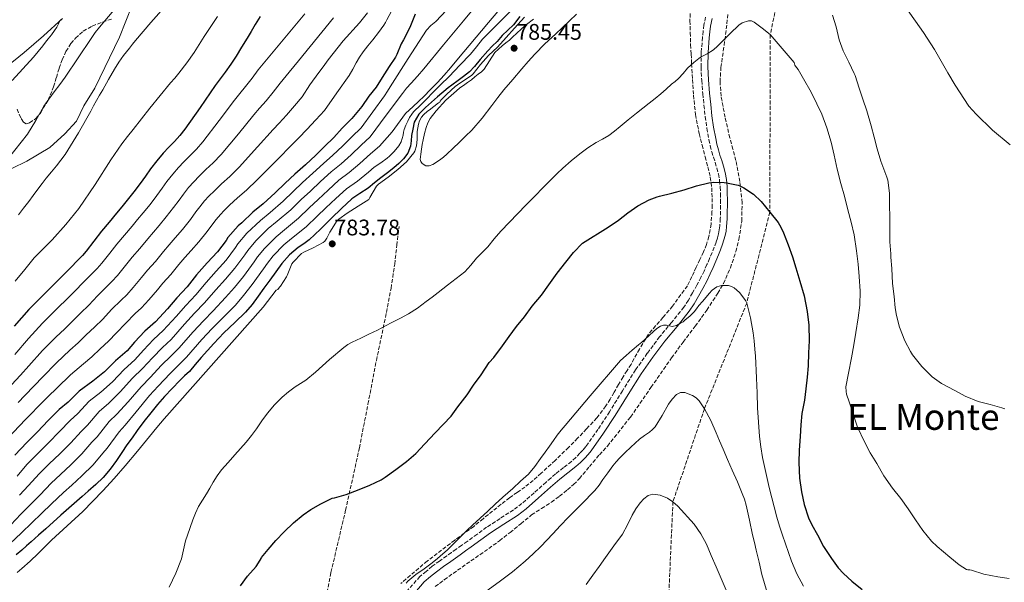
# Model space of a CAD drawing. Units: metres. Extents: x 556282 to 559713, y 4728661 to 4731003.
# Drawn here: x 557144 to 557581, y 4729071 to 4729321 of the extents above; entities that cross this region are included whole.
import ezdxf
from ezdxf.enums import TextEntityAlignment as Align

# ---------------------------------------------------------------- set-up
doc = ezdxf.new("R2010")
doc.units = ezdxf.units.M
doc.header["$MEASUREMENT"] = 0
doc.linetypes.add('DGN Style 3', pattern=[2.435891, 1.739922, -0.695969])
for name, color, linetype, lineweight in [('Camino', 7, 'DGN Style 3', 0), ('Cota de punto acotado terreno', 7, 'Continuous', 0), ('Curva de nivel directora', 30, 'Continuous', 30), ('Curva de nivel intermedia', 30, 'Continuous', 0), ('Límite de municipio', 7, 'Continuous', 0), ('Línea de cambio de uso (parcela vista)', 92, 'Continuous', 0), ('Margen derecho', 7, 'Continuous', 0), ('Punto acotado terreno (símbolo)', 7, 'Continuous', 0), ('Senda', 7, 'DGN Style 3', 0), ('Texto de Área (paraje) menor', 7, 'Continuous', 0), ('Vaguada', 142, 'DGN Style 3', 13), ('Zona arbolada', 92, 'DGN Style 3', 0)]:
    doc.layers.add(name, color=color, linetype=linetype, lineweight=lineweight)
doc.styles.add('Style-Arial', font='arial.ttf')

# ---------------------------------------------------------------- blocks, each defined once
blk = doc.blocks.new('5PATER')
at = {"layer": 'Punto acotado terreno (símbolo)', "linetype": 'Continuous', "lineweight": 0}
h = blk.add_hatch(color=51, dxfattribs=at)
edge = h.paths.add_edge_path()
edge.add_ellipse((0, 0), major_axis=(-0.11, -0.111), ratio=0.999422, start_angle=0, end_angle=360)

msp = doc.modelspace()

# ---------------------------------------------------------------- linework, layer by layer
at = {"layer": 'Camino', "color": 7, "linetype": 'DGN Style 3', "lineweight": 0}
for points in [[(557448.76, 4729321.82, 781.33), (557448.09, 4729318.36, 781.15)], [(557448.09, 4729318.36, 781.15), (557447.73, 4729315.62, 781.04), (557447.47, 4729312.85, 780.91), (557446.94, 4729306.25, 780.39), (557446.8, 4729299.65, 779.83), (557447.11, 4729293.73, 779.39), (557447.61, 4729287.8, 778.96), (557448.1, 4729282.71, 778.59), (557448.67, 4729277.64, 778.21), (557449.42, 4729272.49, 777.62), (557450.35, 4729267.38, 776.96), (557450.91, 4729264.72, 776.71), (557451.6, 4729262.09, 776.45), (557452.35, 4729259.7, 776.17), (557453.12, 4729257.32, 775.92), (557453.85, 4729254.8, 775.72), (557454.51, 4729252.25, 775.52), (557455.06, 4729249.33, 775.3), (557455.34, 4729246.39, 775.07), (557455.44, 4729243.57, 774.91), (557455.48, 4729240.76, 774.77), (557455.49, 4729238.2, 774.43), (557455.47, 4729235.64, 774.1), (557455.37, 4729232.39, 774.06), (557455.16, 4729229.14, 774.03), (557454.93, 4729227.36, 773.93), (557454.56, 4729225.59, 773.81), (557454.06, 4729223.76, 773.66), (557453.48, 4729221.99, 773.47), (557452.63, 4729219.68, 772.78), (557451.72, 4729217.38, 772.02), (557450.6, 4729214.68, 771.59), (557449.43, 4729211.97, 771.36), (557448.15, 4729209.13, 771.29), (557446.79, 4729206.31, 771.23), (557444.98, 4729202.83, 771.21), (557443.08, 4729199.4, 771.14), (557441.21, 4729196.17, 770.84), (557439.16, 4729193.05, 770.47), (557433.84, 4729186.45, 769.73), (557428.43, 4729179.91, 769.22), (557422.96, 4729172.64, 769.02), (557417.72, 4729165.21, 768.88), (557411.91, 4729155.95, 768.71), (557406.17, 4729146.65, 768.55), (557401.03, 4729138.82, 768.24), (557395.63, 4729131.16, 768.03), (557394.38, 4729129.64, 768.05), (557393.03, 4729128.2, 768.07), (557391.22, 4729126.37, 768.08), (557389.32, 4729124.63, 768.1), (557385.77, 4729121.86, 768.13), (557382.23, 4729119.08, 768.16), (557380.11, 4729117.23, 768.19), (557377.99, 4729115.38, 768.23), (557372.66, 4729110.63, 768.39), (557367.29, 4729105.93, 768.59), (557363.52, 4729103.07, 768.73), (557357.54, 4729099.23, 768.93), (557351.59, 4729095.34, 769.15), (557347.31, 4729092.22, 769.4), (557343.02, 4729089.11, 769.63), (557340.53, 4729087.39, 769.7), (557338.06, 4729085.66, 769.75), (557335.98, 4729084.15, 769.78), (557333.91, 4729082.63, 769.81), (557330.64, 4729080.39, 769.87), (557327.45, 4729078.04, 769.97), (557324.72, 4729075.78, 770.1), (557321.99, 4729073.51, 770.23), (557314.62, 4729065.27, 770.11)]]:
    msp.add_polyline3d(points, dxfattribs=at)
at = {"layer": 'Curva de nivel directora', "color": 30, "linetype": 'Continuous', "lineweight": 30, "flags": 128}
for points, elevation in [([(557319.82, 4729323.08), (557317.51, 4729317.27), (557314.67, 4729311.83), (557313.63, 4729309.95), (557311.79, 4729305.24), (557311.19, 4729304.04), (557308.27, 4729299.85), (557305.27, 4729295.07), (557302.59, 4729290.68), (557299.35, 4729286.68), (557296.2, 4729282.19), (557291.74, 4729276.81), (557287.5, 4729272.57), (557283.67, 4729268.38), (557279.67, 4729264.35), (557275.74, 4729260.59), (557271.1, 4729256.33), (557266.44, 4729252.14), (557262.06, 4729248.12), (557257.74, 4729243.9), (557252.35, 4729238.99), (557247.72, 4729235.23), (557242.86, 4729230.59), (557241.29, 4729229.23), (557236.74, 4729223.98), (557235.88, 4729222.65), (557232.07, 4729217.63), (557227.48, 4729212.76), (557222.73, 4729207.47), (557218.6, 4729202.17), (557214.06, 4729197.26), (557209.83, 4729192.39), (557204.6, 4729186.59), (557199.8, 4729182.39), (557195.24, 4729177.5), (557191.9, 4729173.67), (557186.84, 4729169.19), (557181.9, 4729164.35), (557176.7, 4729160.22), (557170.65, 4729155.79), (557165.7, 4729150.92), (557161.75, 4729147.58), (557156.92, 4729142.71), (557152.07, 4729137.77), (557147.41, 4729133.05), (557142.05, 4729127.4)], 750), ([(557251.04, 4729322.07), (557248.84, 4729318.52), (557247.02, 4729315.52), (557245.19, 4729312.52), (557242.75, 4729308.52), (557240.3, 4729304.52), (557237.95, 4729300.93), (557235.48, 4729297.42), (557233.26, 4729294.44), (557231.02, 4729291.48), (557224.34, 4729281.77), (557217.58, 4729272.11), (557215.31, 4729269.34), (557212.92, 4729266.67), (557210.44, 4729264.07), (557207.98, 4729261.45), (557205.1, 4729258.01), (557202.36, 4729254.46), (557200.06, 4729251.2), (557197.74, 4729247.95), (557194.89, 4729244.23), (557191.99, 4729240.55), (557189.64, 4729237.64), (557187.27, 4729234.75), (557183.92, 4729230.77), (557180.55, 4729226.81), (557177.16, 4729222.36), (557173.74, 4729217.93), (557172.09, 4729216.08), (557170.38, 4729214.28), (557166.43, 4729210.28), (557162.47, 4729206.28), (557158.91, 4729202.72), (557155.35, 4729199.16), (557151.8, 4729195.62), (557148.26, 4729192.06), (557141.85, 4729184.66)], 725), ([(557366.35, 4729322.16), (557363.48, 4729318.41), (557360.96, 4729316.11), (557358.54, 4729313.72), (557356.34, 4729311.08), (557354.04, 4729308.96), (557352.13, 4729306.87), (557348.75, 4729303.05), (557346.21, 4729299.96), (557343.92, 4729297.58), (557341.38, 4729295.41), (557338.96, 4729293.76), (557336.18, 4729291.58), (557334.46, 4729290.43), (557329.73, 4729286.38), (557324.43, 4729281.72), (557321.45, 4729278.73), (557319.44, 4729275.19), (557318.76, 4729272.16), (557318.27, 4729269.22), (557318.06, 4729266.85), (557317.79, 4729264.49), (557316.63, 4729261.49), (557314.71, 4729258.87), (557312.64, 4729256.83), (557310.44, 4729254.98), (557307.55, 4729252.77), (557304.67, 4729250.55), (557301.79, 4729248.21), (557298.92, 4729245.86), (557295.25, 4729243.59), (557291.71, 4729241.18), (557287.2, 4729236.88), (557282.73, 4729232.55), (557277.77, 4729227.73), (557272.81, 4729222.91), (557270.42, 4729221.17), (557267.95, 4729219.53), (557264.08, 4729216.24), (557260.68, 4729212.52), (557257.96, 4729208.79), (557255.26, 4729205.05), (557252.7, 4729201.47), (557250.14, 4729197.9), (557247.44, 4729194.28), (557244.54, 4729190.83), (557239.76, 4729186.2)], 775), ([(557428.35, 4729242.37), (557433.84, 4729243.67), (557439.39, 4729245.22), (557444.75, 4729246.98), (557450.33, 4729248.31), (557452.54, 4729248.53), (557457.05, 4729248.42), (557458.19, 4729248.28), (557463.31, 4729247.3), (557464.06, 4729247.01), (557465.87, 4729246.05), (557470.08, 4729243.22), (557473.5, 4729239.96), (557477.34, 4729235.29), (557481.12, 4729230.61), (557482.3, 4729228.65), (557483.45, 4729226.05), (557485.56, 4729220.68), (557487.39, 4729215.4), (557488.97, 4729210.47), (557490.73, 4729204.55), (557492.67, 4729198.09), (557493.95, 4729191.19), (557494.62, 4729185.09), (557494.79, 4729178.15), (557494.51, 4729172.76), (557494.38, 4729167.03), (557493.99, 4729161.99), (557493.31, 4729156.82), (557492.7, 4729151.83), (557491.58, 4729145.86), (557491.08, 4729140.84), (557490.81, 4729135.62), (557490.36, 4729129.56), (557490.22, 4729124.07), (557490.51, 4729117.22), (557491.39, 4729111.11), (557492.55, 4729105.46), (557494.6, 4729099.49), (557496.09, 4729096.5), (557498.55, 4729091.97), (557501.19, 4729086.79), (557504.75, 4729081.43), (557507.72, 4729077.4), (557510.12, 4729074.88), (557513.82, 4729071.48), (557518.44, 4729067.76)], 775), ([(557242.25, 4729069.39), (557245.45, 4729073.64), (557249.24, 4729077.96), (557251.06, 4729080.7), (557251.4, 4729081.46), (557251.69, 4729081.93), (557254.6, 4729085.45), (557258.05, 4729089.53), (557261.67, 4729093.37), (557265.9, 4729097.27), (557270.12, 4729100.95), (557273.54, 4729103.21), (557278.01, 4729105.83), (557283.03, 4729108.25), (557283.99, 4729108.49), (557289.27, 4729109.96), (557295.02, 4729112.12), (557299.78, 4729114.02), (557304.74, 4729116.41), (557306.5, 4729117.54), (557311.22, 4729120.98), (557316.01, 4729124.63), (557320.09, 4729128.14), (557324.17, 4729132.38), (557328.68, 4729137.27), (557332.23, 4729140.97), (557335.82, 4729144.71), (557338.82, 4729148.79), (557342.97, 4729154.18), (557345.8, 4729158.38), (557349.19, 4729163.08), (557352.78, 4729168.52), (557354.75, 4729170.79), (557358.63, 4729175.86), (557361.56, 4729180.06), (557364.83, 4729184.46), (557368.44, 4729188.84), (557371.87, 4729193.54), (557376.03, 4729198.41), (557379.15, 4729203.05), (557382.89, 4729208.23), (557386.73, 4729213.03), (557390.15, 4729217.35), (557394.19, 4729221.54), (557405.58, 4729228.6), (557410.11, 4729231.69), (557414.28, 4729234.98), (557418.75, 4729238.02), (557423.72, 4729240.73), (557427.36, 4729242.13), (557428.35, 4729242.37)], 775), ([(557239.76, 4729186.2), (557234.94, 4729181.64), (557232.72, 4729179.3), (557230.52, 4729176.95), (557227.65, 4729173.86), (557224.79, 4729170.75), (557222.22, 4729167.65), (557219.62, 4729164.57), (557217.49, 4729162.52), (557215.34, 4729160.51), (557211.91, 4729157.04), (557208.58, 4729153.48), (557205.47, 4729149.87), (557202.47, 4729146.15), (557199.43, 4729142.25), (557196.44, 4729138.3), (557194.12, 4729135.14), (557191.85, 4729131.96), (557189.53, 4729128.53), (557187.24, 4729125.08), (557184.41, 4729121.17), (557181.27, 4729117.5), (557178.04, 4729114.36), (557174.68, 4729111.39), (557171.93, 4729109.05), (557162.47, 4729100.72), (557155.77, 4729094.71), (557152.56, 4729091.81), (557149.35, 4729088.91), (557147.3, 4729087.08), (557145.24, 4729085.27), (557142.68, 4729083.1)], 775)]:
    msp.add_lwpolyline(points, dxfattribs=dict(at, elevation=elevation))
at = {"layer": 'Curva de nivel intermedia', "color": 30, "linetype": 'Continuous', "lineweight": 0, "flags": 128}
for points, elevation in [([(557366.44, 4729336.22), (557352.36, 4729319.46), (557338.3, 4729302.68), (557335.51, 4729299.35), (557332.73, 4729296.02), (557329.85, 4729292.77), (557326.58, 4729289.52), (557323.8, 4729286.74), (557321.29, 4729284.4), (557318.95, 4729282.14), (557315.64, 4729279.05), (557309.63, 4729270.93), (557303.98, 4729264.57), (557300.07, 4729261.1), (557295.27, 4729256.87), (557290.62, 4729252.88), (557286, 4729249.4), (557281.21, 4729245.09), (557276.74, 4729240.9), (557272.79, 4729237.15), (557268.07, 4729232.55), (557261.79, 4729227.37), (557258.12, 4729224.33), (557252.9, 4729219.17), (557249.88, 4729215.43), (557248.32, 4729213.22), (557243.6, 4729206.75), (557239.61, 4729201.88), (557235.69, 4729197.36), (557230.14, 4729191.5), (557225.8, 4729187.06), (557221.28, 4729182.08), (557214.85, 4729174.85), (557211.49, 4729171.51), (557207.11, 4729167.12), (557202.28, 4729161.96), (557198.11, 4729157.7), (557192.42, 4729151.09), (557187.44, 4729145.56), (557183.93, 4729142.28), (557178.71, 4729135.55), (557176.33, 4729133.09), (557171.9, 4729128.02), (557166.94, 4729123.1), (557162.37, 4729118.86), (557158.26, 4729114.91), (557153.28, 4729109.83), (557149.06, 4729105.54), (557144.8, 4729101.2), (557140.23, 4729096.44)], 765), ([(557348.45, 4729328.78), (557341.28, 4729320.25), (557332.49, 4729309.51), (557323.66, 4729298.81), (557320.86, 4729295.69), (557318.04, 4729292.58), (557316.06, 4729290.31), (557314.17, 4729287.96), (557307.03, 4729278.3), (557299.9, 4729268.65), (557295.88, 4729264.93), (557291.41, 4729260.71), (557286.97, 4729256.71), (557282.58, 4729253.13), (557277.84, 4729248.84), (557273.31, 4729244.64), (557269.21, 4729240.81), (557264.63, 4729236.34), (557258.64, 4729231.24), (557254.65, 4729227.96), (557249.03, 4729222.52), (557245.5, 4729218.28), (557244.17, 4729216.36), (557239.76, 4729210.37), (557235.57, 4729205.51), (557231.37, 4729200.73), (557226.29, 4729195.05), (557221.89, 4729190.46), (557217.46, 4729185.52), (557211.44, 4729178.76), (557207.59, 4729175.13), (557203.15, 4729170.58), (557198.82, 4729165.86), (557194.35, 4729161.53), (557188.91, 4729155.51), (557183.86, 4729150.45), (557179.5, 4729146.78), (557174.37, 4729140.67), (557171.47, 4729137.92), (557166.91, 4729132.92), (557161.99, 4729127.99), (557157.38, 4729123.59), (557152.86, 4729119.08), (557148.19, 4729113.94), (557144.14, 4729109.55)], 760), ([(557185.97, 4729325), (557179.71, 4729317.44), (557177.82, 4729314.94), (557176.01, 4729312.38), (557170.27, 4729303.76), (557164.47, 4729295.2), (557162.01, 4729291.9), (557159.53, 4729288.62), (557157.24, 4729285.46), (557154.98, 4729282.27), (557151.38, 4729276.01), (557147.67, 4729269.82), (557139.19, 4729259.18)], 710), ([(557270.86, 4729323.31), (557260.48, 4729310.9), (557250.11, 4729298.5), (557247.41, 4729294.76), (557244.55, 4729291.04), (557242, 4729287.91), (557239.61, 4729284.98), (557232.85, 4729275.92), (557225.62, 4729266.47), (557222.71, 4729263.27), (557219.92, 4729260.41), (557217.19, 4729257.62), (557214.74, 4729255.09), (557212.18, 4729252.08), (557209.65, 4729248.84), (557207.54, 4729245.91), (557205.17, 4729242.64), (557202.12, 4729238.69), (557199.07, 4729234.98), (557196.62, 4729232.01), (557194.2, 4729229.08), (557190.78, 4729224.98), (557187.37, 4729221.02), (557184.22, 4729216.98), (557180.7, 4729212.55), (557178.65, 4729210.24), (557176.68, 4729208.27), (557172.62, 4729204.18), (557168.68, 4729200.13), (557165.09, 4729196.54), (557161.5, 4729193.02), (557157.93, 4729189.47), (557154.35, 4729186.01), (557148.1, 4729179.24), (557142.04, 4729172.02)], 730), ([(557333.77, 4729324.95), (557329.04, 4729319.94), (557326.84, 4729318.08), (557324.83, 4729316.06), (557316.68, 4729303.54), (557308.76, 4729290.91), (557307.56, 4729288.91), (557306.28, 4729286.95), (557301.05, 4729279.84), (557295.82, 4729272.73), (557291.69, 4729268.75), (557287.54, 4729264.54), (557283.32, 4729260.53), (557279.16, 4729256.86), (557274.47, 4729252.58), (557269.87, 4729248.39), (557265.63, 4729244.46), (557261.18, 4729240.12), (557255.49, 4729235.11), (557251.19, 4729231.59), (557245.16, 4729225.87), (557241.12, 4729221.13), (557240.03, 4729219.51), (557235.91, 4729214), (557231.52, 4729209.13), (557227.05, 4729204.1), (557222.45, 4729198.61), (557217.97, 4729193.86), (557213.65, 4729188.96), (557208.02, 4729182.67), (557203.7, 4729178.76), (557199.2, 4729174.04), (557195.36, 4729169.77), (557190.6, 4729165.36), (557185.4, 4729159.93), (557180.28, 4729155.33), (557175.08, 4729151.29), (557170.04, 4729145.8), (557166.61, 4729142.75), (557161.91, 4729137.82), (557157.03, 4729132.88), (557152.4, 4729128.32), (557147.46, 4729123.24), (557143.11, 4729118.06)], 755), ([(557209.42, 4729327.26), (557202.41, 4729319.47), (557195.63, 4729311.48), (557194.3, 4729309.77), (557193, 4729308.04), (557191.69, 4729306.45), (557190.39, 4729304.84), (557188.25, 4729301.83), (557186.3, 4729298.7), (557183.74, 4729294.12), (557181.19, 4729289.53), (557179.72, 4729287.17), (557178.27, 4729284.8), (557177.05, 4729282.47), (557175.85, 4729280.12), (557170.32, 4729270.4), (557164.36, 4729260.92), (557162.54, 4729258.36), (557160.62, 4729255.88), (557158.32, 4729253.14), (557156.04, 4729250.38), (557154.14, 4729247.91), (557152.26, 4729245.42), (557150.26, 4729242.72), (557148.26, 4729240.01), (557145.97, 4729236.99), (557143.64, 4729234)], 715), ([(557298.67, 4729323.74), (557295.19, 4729319.32), (557287.91, 4729311.3), (557281.24, 4729302.86), (557278.98, 4729299.8), (557277.07, 4729297.25), (557273.02, 4729291.72), (557269.73, 4729286.46), (557266.32, 4729282.42), (557262.68, 4729278.27), (557259.48, 4729274.83), (557256.81, 4729271.99), (557249.87, 4729264.23), (557241.7, 4729255.21), (557237.53, 4729251.13), (557233.92, 4729247.9), (557230.68, 4729244.74), (557228.26, 4729242.37)], 740), ([(557309.38, 4729324.5), (557307.31, 4729320.59), (557306.65, 4729319.41), (557305.93, 4729318.27), (557303.51, 4729314.95), (557300.99, 4729311.72), (557298.84, 4729309.09), (557296.71, 4729306.44), (557295.1, 4729304.04), (557293.63, 4729301.55), (557292.18, 4729298.71), (557290.62, 4729295.96), (557285.08, 4729288.2), (557279.54, 4729280.44), (557275.77, 4729276.25), (557271.75, 4729271.88), (557268.22, 4729268.29)], 745), ([(557362.43, 4729324.79), (557356.07, 4729318.4), (557349.71, 4729312.01), (557347.08, 4729308.71), (557344.46, 4729305.42), (557339.71, 4729300.45), (557334.89, 4729295.54), (557331.15, 4729291.82), (557327.42, 4729288.09), (557325.12, 4729285.71), (557322.83, 4729283.32), (557321.43, 4729281.96), (557320.01, 4729280.62), (557319.15, 4729279.73), (557318.35, 4729278.78), (557317.37, 4729277.3), (557316.55, 4729275.72), (557315.71, 4729273.88), (557315.03, 4729271.98), (557314.74, 4729270.73), (557314.46, 4729269.48), (557314.07, 4729267.99), (557313.58, 4729266.52), (557312.57, 4729264.74), (557311.27, 4729263.14), (557310.32, 4729262.06), (557309.32, 4729261.02), (557308.39, 4729260.09), (557307.39, 4729259.24), (557304.55, 4729257.21), (557301.71, 4729255.17)], 770), ([(557391.53, 4729323.11), (557382.14, 4729314.34), (557377.38, 4729310.03), (557372.94, 4729305.42), (557370.1, 4729302.12), (557367.26, 4729298.82), (557363.22, 4729294.19), (557359.2, 4729289.54), (557356.54, 4729286.13), (557353.96, 4729282.65), (557349.65, 4729277.01), (557345, 4729271.66), (557342.2, 4729268.94), (557339.39, 4729266.25), (557336.67, 4729263.6), (557333.96, 4729260.95), (557332.39, 4729259.61), (557330.73, 4729258.36), (557327.73, 4729256.44), (557326.13, 4729255.88), (557324.6, 4729255.86)], 785), ([(557565.76, 4729282.34), (557559.64, 4729291.64), (557556.45, 4729297.11), (557553.46, 4729302.29), (557550.46, 4729307.48), (557545.61, 4729315.08), (557537.76, 4729326.13)], 790), ([(557283.6, 4729321.56), (557268.01, 4729302.39), (557263.96, 4729297.44), (557259.92, 4729292.48), (557256.86, 4729288.59), (557253.62, 4729284.65), (557250.74, 4729281.37), (557248.21, 4729278.49), (557241.36, 4729270.08), (557233.66, 4729260.84), (557230.12, 4729257.2), (557226.92, 4729254.16), (557223.94, 4729251.18), (557221.5, 4729248.73), (557219.27, 4729246.14), (557216.95, 4729243.23), (557215.01, 4729240.63), (557212.61, 4729237.32), (557209.35, 4729233.15), (557206.15, 4729229.4), (557203.6, 4729226.38), (557201.12, 4729223.41), (557197.65, 4729219.18), (557194.18, 4729215.24), (557191.28, 4729211.59), (557187.67, 4729207.16), (557185.21, 4729204.41), (557182.98, 4729202.26), (557178.82, 4729198.09), (557174.88, 4729193.97), (557171.27, 4729190.36), (557167.64, 4729186.87), (557164.06, 4729183.33), (557160.44, 4729179.96), (557154.35, 4729173.83), (557148.31, 4729167.09), (557144.53, 4729162.96), (557140.61, 4729158.64)], 735), ([(557232.12, 4729322.11), (557229.16, 4729317.65), (557226.15, 4729313.23), (557223.95, 4729309.7), (557221.74, 4729306.19), (557218.46, 4729301.49), (557214.94, 4729296.97), (557213.06, 4729294.79), (557211.19, 4729292.62), (557206.56, 4729287.01), (557201.98, 4729281.37), (557198.27, 4729276.7), (557194.58, 4729272.01), (557192.1, 4729268.8), (557189.64, 4729265.56), (557184.71, 4729258.5), (557177.8, 4729247.56), (557170.54, 4729236.86), (557164.77, 4729229.79), (557158.65, 4729223.02), (557154.66, 4729219.02), (557150.7, 4729215), (557146.45, 4729209.8), (557142.18, 4729204.62)], 720), ([(557368.48, 4729321.86), (557363.93, 4729316.89), (557360.2, 4729312.78), (557356.4, 4729308.47), (557352.36, 4729304.74), (557348.88, 4729300.87), (557345.56, 4729296.65), (557344.84, 4729295.93), (557339.77, 4729292.49), (557337.66, 4729291.06), (557333.93, 4729287.67), (557331.47, 4729285.06), (557331.03, 4729284.47), (557330.76, 4729284.08), (557330.26, 4729283.86), (557326.12, 4729280.55), (557325.32, 4729280.04), (557323.61, 4729278.52), (557322.71, 4729277.38), (557321.79, 4729275.74), (557321.31, 4729274.34), (557320.79, 4729271.03), (557320.79, 4729267.48), (557320.46, 4729264.76), (557319.72, 4729262.38), (557319.32, 4729261.54), (557315.96, 4729257.56), (557312.14, 4729254.26), (557307.93, 4729250.84), (557303.58, 4729247.67), (557302.65, 4729246.76), (557299.75, 4729241.8), (557299.26, 4729240.94), (557294.6, 4729237.91), (557289.59, 4729234.76), (557285.91, 4729232.17), (557285.27, 4729231.5), (557282.01, 4729226.35), (557280.65, 4729223.74), (557279.72, 4729222.44), (557279.03, 4729221.75), (557274.55, 4729219.37), (557270.36, 4729217.45), (557269.4, 4729216.84), (557265.62, 4729213), (557265.06, 4729212.3), (557262.97, 4729207.18), (557262.78, 4729206.6), (557259.99, 4729202.38), (557259.67, 4729201.91), (557258.84, 4729200.99), (557258.15, 4729200.62), (557252.4, 4729193.01), (557208.46, 4729143.5), (557205.2, 4729139.59), (557201.94, 4729135.69), (557196.52, 4729129.13), (557191.09, 4729122.57), (557186.19, 4729116.96), (557181.13, 4729111.5), (557176.72, 4729106.92), (557172.21, 4729102.44), (557165.32, 4729096.06), (557158.42, 4729089.69), (557155.45, 4729086.71), (557152.47, 4729083.72), (557148.87, 4729080.36), (557145.22, 4729077.05), (557143.13, 4729075.31)], 780), ([(557162.41, 4729320.82), (557161.51, 4729318.92), (557160.67, 4729317.36), (557159.72, 4729315.87)], 705), ([(557324.6, 4729255.86), (557322.95, 4729256.91), (557322.36, 4729257.77), (557322.14, 4729258.7), (557322.33, 4729260.99), (557322.68, 4729263.27), (557323.01, 4729265.35), (557323.35, 4729267.43), (557323.96, 4729270.14), (557324.71, 4729272.82), (557325.45, 4729274.89), (557326.51, 4729276.82), (557329.12, 4729280.27), (557333.46, 4729284.93), (557338.23, 4729289.16), (557339.75, 4729290.38), (557341.29, 4729291.54), (557343.14, 4729292.76), (557344.94, 4729294.02), (557346.43, 4729295.28), (557347.91, 4729296.55), (557349.26, 4729297.57), (557350.43, 4729298.74), (557352.86, 4729302.43), (557355.29, 4729306.12), (557356.93, 4729307.62), (557358.57, 4729309.13), (557360.12, 4729310.38), (557361.68, 4729311.62), (557363.28, 4729313.1), (557364.89, 4729314.58), (557367.09, 4729316.6), (557369.31, 4729318.58), (557372.36, 4729321)], 785), ([(557400.27, 4729266.23), (557403.08, 4729267.73), (557405.84, 4729269.32), (557408.38, 4729271.27), (557410.88, 4729273.27), (557414.52, 4729276.27), (557418.19, 4729279.24), (557421.01, 4729281.46), (557423.84, 4729283.67), (557426.4, 4729285.7), (557428.96, 4729287.75), (557431.38, 4729289.86), (557433.77, 4729292.01), (557435.29, 4729293.27), (557436.81, 4729294.53), (557438.82, 4729296.78), (557440.76, 4729299.11), (557443.58, 4729301.69), (557446.59, 4729304.04), (557449.52, 4729305.56), (557452.32, 4729307.25), (557454.1, 4729309), (557455.87, 4729310.76), (557459.73, 4729314.53), (557463.63, 4729318.28), (557465.12, 4729319.36), (557467.86, 4729320.25), (557469.2, 4729320.18), (557470.35, 4729319.65), (557473.96, 4729316.87), (557477.58, 4729314.09), (557488.22, 4729301.7), (557488.25, 4729301.16), (557488.48, 4729300.57), (557488.78, 4729300.04), (557489.93, 4729298.52), (557492.33, 4729294.37), (557495.68, 4729288.55), (557498.2, 4729283.41), (557500.41, 4729278.74), (557502.72, 4729272.66), (557504.62, 4729266.39), (557505.87, 4729260.49), (557507.23, 4729254.29), (557508.83, 4729247.91), (557510.54, 4729242.29), (557512.06, 4729236.23), (557513.45, 4729230.84), (557514.76, 4729225.14), (557515.87, 4729218.12), (557516.59, 4729212.15), (557516.97, 4729206.76), (557517.52, 4729200.2), (557517.37, 4729193.97), (557516.64, 4729188.39), (557515.63, 4729181.84), (557514.67, 4729176.37), (557513.59, 4729170.6), (557512.27, 4729163.8), (557511.19, 4729157.67), (557511.26, 4729155.68), (557511.47, 4729154.39), (557512.55, 4729151), (557514.43, 4729145.54), (557516.36, 4729139.76), (557519.45, 4729133.28), (557521.98, 4729128.47), (557524.89, 4729123.67), (557528.03, 4729118.24), (557531.91, 4729112.69), (557535.51, 4729108.08), (557538.87, 4729103.49), (557542.11, 4729098.66), (557545.31, 4729093.96), (557549.15, 4729089.25), (557551.64, 4729086.88), (557557.27, 4729082.16), (557561.45, 4729078.71), (557564.75, 4729076.61), (557565.29, 4729076.53), (557566.2, 4729076.52), (557566.86, 4729076.26), (557572.36, 4729074.5), (557578.55, 4729073.33), (557583.72, 4729072.68)], 780), ([(557581.76, 4729147.91), (557580.36, 4729148.32), (557575.23, 4729149.81), (557569.9, 4729151.19), (557564.04, 4729153.62), (557559.48, 4729156.08), (557553.58, 4729159.2), (557549.52, 4729162.12), (557548.49, 4729163.14), (557544.84, 4729166.68), (557540.68, 4729171.99), (557539.88, 4729173.46), (557537.26, 4729178.13), (557534.94, 4729184.15), (557533.56, 4729189.32), (557533.1, 4729192.72), (557532.56, 4729197.8), (557531.82, 4729203.6), (557531.5, 4729210.18), (557531.15, 4729215.33), (557531.04, 4729216.71), (557530.62, 4729222.05), (557530.6, 4729227.49), (557530.59, 4729232.95), (557530.56, 4729238.56), (557530.52, 4729243.62), (557529.77, 4729249.46), (557529.31, 4729250.79), (557526.73, 4729257.86), (557525, 4729263.43), (557523.68, 4729268.5), (557522.33, 4729273.57), (557520.46, 4729280.31), (557518.62, 4729285.35), (557516.97, 4729290.25), (557515.31, 4729295.85), (557514.81, 4729296.79), (557512.51, 4729301.81), (557509.96, 4729306.92), (557508.19, 4729311.81), (557506.81, 4729317.46), (557505.25, 4729322.73)], 785), ([(557159.72, 4729315.87), (557158.34, 4729313.99), (557156.91, 4729312.16), (557155.67, 4729310.65), (557154.44, 4729309.15), (557152.38, 4729306.63), (557150.31, 4729304.11), (557140.95, 4729293.74)], 705), ([(557584.06, 4729265.11), (557576.27, 4729271.65), (557569.05, 4729278.77), (557565.76, 4729282.34)], 790), ([(557268.22, 4729268.29), (557265.4, 4729265.49), (557258.38, 4729258.38), (557249.74, 4729249.58), (557244.94, 4729245.05), (557240.92, 4729241.64), (557237.43, 4729238.29), (557235.02, 4729236.01), (557233.43, 4729234.27), (557231.53, 4729232), (557229.97, 4729230.07), (557227.49, 4729226.7), (557223.81, 4729222.07), (557220.31, 4729218.24), (557217.56, 4729215.11), (557214.98, 4729212.07), (557211.38, 4729207.58), (557207.82, 4729203.67), (557205.41, 4729200.82), (557201.61, 4729196.39), (557198.33, 4729192.75), (557195.58, 4729190.23), (557191.2, 4729185.9), (557187.29, 4729181.66), (557183.63, 4729178), (557179.93, 4729174.59), (557176.32, 4729171.04), (557172.62, 4729167.87), (557166.85, 4729163), (557160.83, 4729157.22), (557156.72, 4729153.3), (557152.4, 4729148.94), (557149.29, 4729145.74), (557146.88, 4729143.23), (557138.8, 4729134.76)], 745), ([(557210.63, 4729068.83), (557213.58, 4729075.01), (557216.15, 4729081.35), (557216.74, 4729084.01), (557217.24, 4729086.68), (557217.93, 4729089.28), (557218.69, 4729091.85), (557219.88, 4729095.24), (557221.16, 4729098.6), (557222.31, 4729101.62), (557223.7, 4729104.52), (557225.42, 4729107.38), (557227.14, 4729110.23), (557228.67, 4729112.79), (557230.2, 4729115.35), (557231.92, 4729118.18), (557233.86, 4729120.84), (557236.82, 4729124.19), (557239.8, 4729127.51), (557242.29, 4729130.35), (557244.78, 4729133.19), (557247.12, 4729136.1), (557249.37, 4729139.08), (557251.82, 4729142.55), (557254.28, 4729146.03), (557257.4, 4729149.71), (557260.86, 4729153.1), (557263.67, 4729155.49), (557266.62, 4729157.71), (557268.97, 4729159.2), (557271.32, 4729160.7), (557275.63, 4729164.18), (557281.75, 4729169.84), (557288.14, 4729175.19), (557289.94, 4729176.43), (557291.85, 4729177.51), (557293.79, 4729178.44), (557295.72, 4729179.37), (557297.48, 4729180.22), (557299.24, 4729181.08), (557303.11, 4729182.94), (557306.44, 4729184.65), (557309.77, 4729186.38), (557313.37, 4729188.23), (557316.97, 4729190.09), (557320.97, 4729192.7), (557324.78, 4729195.62), (557327.46, 4729197.59), (557330.12, 4729199.59), (557332.2, 4729201.22), (557334.28, 4729202.86), (557338.14, 4729205.78), (557341.98, 4729208.74), (557344.6, 4729211.69), (557347.03, 4729214.82), (557349.61, 4729217.36), (557352.15, 4729219.93), (557355.01, 4729223.4), (557357.9, 4729226.84), (557369.13, 4729238.53), (557380.55, 4729250.04), (557382.96, 4729252.41), (557385.4, 4729254.74), (557389.12, 4729258.04), (557392.99, 4729261.16), (557396.57, 4729263.78), (557400.27, 4729266.23)], 780), ([(557301.71, 4729255.17), (557299.14, 4729253.03), (557294.27, 4729249.06), (557289.42, 4729245.67), (557284.59, 4729241.35), (557280.17, 4729237.15), (557276.36, 4729233.49), (557271.52, 4729228.77), (557264.94, 4729223.5), (557261.58, 4729220.7), (557256.77, 4729215.82), (557254.26, 4729212.58), (557252.47, 4729210.08), (557247.44, 4729203.12), (557243.65, 4729198.25), (557240.01, 4729193.99), (557233.99, 4729187.94), (557229.71, 4729183.66), (557225.09, 4729178.65), (557218.27, 4729170.93), (557215.39, 4729167.87), (557211.07, 4729163.66), (557205.74, 4729158.05), (557201.87, 4729153.87), (557195.93, 4729146.67), (557191.02, 4729140.67), (557188.36, 4729137.78), (557183.05, 4729130.42), (557181.19, 4729128.27), (557176.9, 4729123.12), (557171.9, 4729118.21), (557167.35, 4729114.13), (557163.66, 4729110.75), (557158.37, 4729105.71), (557153.98, 4729101.53), (557149.62, 4729097.35), (557145, 4729092.86), (557139.87, 4729087.98)], 770), ([(557228.26, 4729242.37), (557226.35, 4729240.21), (557224.24, 4729237.61), (557222.49, 4729235.35), (557220.05, 4729232.01), (557216.58, 4729227.61), (557213.23, 4729223.82), (557210.58, 4729220.75), (557208.05, 4729217.74), (557204.51, 4729213.38), (557201, 4729209.45), (557198.35, 4729206.2), (557194.64, 4729201.78), (557191.77, 4729198.58), (557189.28, 4729196.24), (557185.01, 4729191.99), (557181.09, 4729187.82), (557177.45, 4729184.18), (557173.78, 4729180.73), (557170.19, 4729177.18), (557166.53, 4729173.92), (557160.6, 4729168.41), (557154.57, 4729162.16), (557150.62, 4729158.13), (557146.5, 4729153.79), (557143.61, 4729150.75)], 740), ([(557315.83, 4729070.48), (557316.6, 4729071.37), (557318.34, 4729072.96), (557320.2, 4729074.41), (557323.82, 4729076.96), (557327.42, 4729079.54), (557329.82, 4729081.5), (557332.15, 4729083.53), (557334.04, 4729085.25), (557335.9, 4729087.02), (557338.45, 4729089.59), (557341.02, 4729092.15), (557343.15, 4729094.22), (557345.3, 4729096.26), (557348.69, 4729099.37), (557352.07, 4729102.47), (557355.46, 4729105.63), (557358.86, 4729108.78), (557361.03, 4729110.72), (557363.21, 4729112.65), (557366.71, 4729115.77), (557370.12, 4729119), (557372.97, 4729122.32), (557375.54, 4729125.86), (557377.54, 4729128.65), (557379.53, 4729131.43), (557381.22, 4729133.89), (557382.99, 4729136.29), (557384.74, 4729138.41), (557386.52, 4729140.5), (557397.6, 4729153.67), (557410.99, 4729169.33), (557413.5, 4729171.64), (557416.26, 4729173.97), (557419.02, 4729176.29), (557420.47, 4729177.53), (557421.91, 4729178.77), (557423.82, 4729180.53), (557425.71, 4729182.33), (557427.18, 4729183.59), (557428.84, 4729184.71), (557430.17, 4729185.11), (557431.51, 4729185.13), (557432.78, 4729184.72), (557434.04, 4729184.44), (557435.93, 4729184.99), (557437.75, 4729185.94), (557438.81, 4729186.64), (557439.79, 4729187.4), (557441.82, 4729189.13), (557443.71, 4729191.01), (557444.76, 4729192.39), (557445.82, 4729193.77), (557447.46, 4729195.63), (557449.1, 4729197.49), (557450.43, 4729199.08), (557451.77, 4729200.66), (557453.86, 4729202.13), (557455.83, 4729202.71), (557458.94, 4729202.71), (557460.37, 4729202.31), (557461.59, 4729201.62), (557463.87, 4729199.54), (557465.85, 4729197.08), (557466.58, 4729196.04), (557467.13, 4729194.92), (557468.82, 4729188.34), (557469.91, 4729181.67), (557470.41, 4729178.07), (557470.76, 4729174.47), (557470.93, 4729171.38), (557471.1, 4729168.29), (557471.28, 4729164.94), (557471.47, 4729161.59), (557471.73, 4729154.98), (557471.95, 4729148.37), (557472.3, 4729142.03), (557472.78, 4729135.7), (557473.31, 4729131.03), (557474.09, 4729126.39), (557477, 4729113.05), (557480.44, 4729099.85), (557481.64, 4729095.81), (557482.94, 4729091.81), (557487.01, 4729080.26), (557489.41, 4729074.64), (557492.27, 4729069.19)], 770), ([(557351.21, 4729066.9), (557357.13, 4729071.08), (557363.02, 4729075.56), (557368.7, 4729080.33), (557372.22, 4729083.52), (557375.62, 4729086.84), (557378.33, 4729089.62), (557381, 4729092.44), (557384.37, 4729096.09), (557387.74, 4729099.75), (557393.75, 4729105.68), (557399.66, 4729111.73), (557401.51, 4729114.08), (557403.27, 4729116.5), (557405.42, 4729119.58), (557407.61, 4729122.63), (557409.07, 4729124.35), (557410.62, 4729125.99), (557413.08, 4729128.51), (557415.59, 4729130.98), (557417.55, 4729132.76), (557419.56, 4729134.47), (557421.72, 4729136.06), (557423.9, 4729137.62), (557425.2, 4729138.74), (557426.38, 4729139.99), (557429.51, 4729144.92), (557432.43, 4729150.01), (557434.01, 4729152.25), (557435.95, 4729154.33), (557437.73, 4729155.18), (557439.63, 4729155.16), (557443.06, 4729153.91), (557444.65, 4729152.86), (557445.99, 4729151.46), (557448.34, 4729148.01), (557451.17, 4729142.76), (557453.56, 4729137.33), (557455.06, 4729133.69), (557456.59, 4729130.05), (557458.64, 4729125.39), (557460.7, 4729120.73), (557462.94, 4729115.53), (557465.13, 4729110.31), (557466.09, 4729107.77), (557466.84, 4729105.17), (557468.29, 4729098.59), (557469.72, 4729092.01), (557470.53, 4729088.63), (557471.34, 4729085.25), (557472.56, 4729079.8), (557473.77, 4729074.34), (557479.32, 4729055.91)], 765), ([(557395.76, 4729069.96), (557398.76, 4729074.09), (557401.54, 4729078), (557404.33, 4729081.91), (557408.11, 4729087.13), (557411.88, 4729092.36), (557414.13, 4729096.51), (557416.18, 4729100.79), (557417.91, 4729103.57), (557419.82, 4729106.26), (557421.43, 4729108.06), (557423.35, 4729109.43), (557425.38, 4729110), (557428.71, 4729109.62), (557431.87, 4729108.28), (557434.34, 4729106.72), (557436.55, 4729104.79), (557443.71, 4729096.74), (557446.77, 4729092.48), (557449.23, 4729087.85), (557451.36, 4729082.81), (557453.5, 4729077.78), (557455.69, 4729072.59), (557457.94, 4729067.43)], 760)]:
    msp.add_lwpolyline(points, dxfattribs=dict(at, elevation=elevation))
at = {"layer": 'Límite de municipio', "color": 7, "linetype": 'Continuous', "lineweight": 0}
msp.add_polyline3d([(557140.71, 4729254.64, 711.07), (557147.4, 4729257.89, 711.93), (557157.63, 4729263.98, 713.06), (557164.29, 4729270.03, 713.71), (557169.44, 4729275.69, 714.1), (557172.79, 4729282.46, 713.94), (557177.53, 4729290.27, 713.98), (557188.58, 4729312.9, 713.02), (557194.14, 4729327.08, 711.53), (557199.2, 4729340.74, 710.06), (557203.06, 4729347.78, 709.56), (557204.74, 4729356.19, 708.34), (557204.03, 4729363.55, 707.88), (557201.52, 4729371.41, 707.56), (557197.65, 4729377.09, 707.19), (557191.54, 4729389.22, 706.54), (557158.72, 4729450.14, 710.56), (557146.1, 4729476.82, 711.03), (557127.41, 4729512.85, 711.32)], dxfattribs=at)
at = {"layer": 'Línea de cambio de uso (parcela vista)', "color": 92, "linetype": 'Continuous', "lineweight": 0}
msp.add_polyline3d([(557138.33, 4729299.76, 703.11), (557146.18, 4729306.06, 703.25), (557154.74, 4729313.59, 704.09), (557163.19, 4729321.23, 704.98)], dxfattribs=at)
at = {"layer": 'Margen derecho', "color": 7, "linetype": 'Continuous', "lineweight": 0}
msp.add_polyline3d([(557314.68, 4729060.29, 769.9), (557323.92, 4729071.18, 770.23), (557326.65, 4729073.45, 770.1), (557329.31, 4729075.65, 769.97), (557332.39, 4729077.92, 769.87), (557335.66, 4729080.16, 769.81), (557337.77, 4729081.7, 769.78), (557339.81, 4729083.19, 769.75), (557342.26, 4729084.9, 769.7), (557344.77, 4729086.64, 769.63), (557349.09, 4729089.77, 769.4), (557353.31, 4729092.84, 769.15), (557359.18, 4729096.69, 768.93), (557365.26, 4729100.58, 768.73), (557369.2, 4729103.58, 768.59), (557374.67, 4729108.37, 768.39), (557379.99, 4729113.11, 768.23), (557382.1, 4729114.95, 768.19), (557384.16, 4729116.75, 768.16), (557387.63, 4729119.48, 768.13), (557391.27, 4729122.32, 768.1), (557393.32, 4729124.18, 768.08), (557395.21, 4729126.1, 768.07), (557396.66, 4729127.64, 768.05), (557398.04, 4729129.32, 768.03), (557403.53, 4729137.12, 768.24), (557408.72, 4729145.02, 768.55), (557414.48, 4729154.35, 768.71), (557420.24, 4729163.53, 768.88), (557425.41, 4729170.86, 769.02), (557430.8, 4729178.03, 769.22), (557436.19, 4729184.53, 769.73), (557441.61, 4729191.26, 770.47), (557443.78, 4729194.58, 770.84), (557445.72, 4729197.91, 771.14), (557447.65, 4729201.39, 771.21), (557449.5, 4729204.96, 771.23), (557450.89, 4729207.86, 771.29), (557452.2, 4729210.75, 771.36), (557453.39, 4729213.5, 771.59), (557454.53, 4729216.25, 772.02), (557455.46, 4729218.6, 772.78), (557456.34, 4729221, 773.47), (557456.96, 4729222.9, 773.66), (557457.5, 4729224.87, 773.81), (557457.92, 4729226.85, 773.93), (557458.18, 4729228.85, 774.03), (557458.4, 4729232.25, 774.06), (557458.49, 4729235.58, 774.1), (557458.51, 4729238.19, 774.43), (557458.51, 4729240.78, 774.77), (557458.47, 4729243.65, 774.91), (557458.36, 4729246.59, 775.07), (557458.06, 4729249.76, 775.3), (557457.46, 4729252.91, 775.52), (557456.77, 4729255.6, 775.72), (557456.01, 4729258.21, 775.92), (557455.23, 4729260.62, 776.17), (557454.51, 4729262.92, 776.45), (557453.86, 4729265.42, 776.71), (557453.32, 4729267.97, 776.96), (557452.41, 4729272.98, 777.62), (557451.67, 4729278.03, 778.21), (557451.11, 4729283.02, 778.59), (557450.63, 4729288.07, 778.96), (557450.13, 4729293.93, 779.39), (557449.82, 4729299.7, 779.83), (557449.97, 4729306.1, 780.39), (557450.48, 4729312.59, 780.91), (557450.73, 4729315.27, 781.04), (557451.08, 4729317.87, 781.15), (557451.73, 4729321.24, 781.33)], dxfattribs=at)
at = {"layer": 'Senda', "color": 7, "linetype": 'DGN Style 3', "lineweight": 0}
msp.add_polyline3d([(557273.86, 4729028.95, 769.73), (557276.31, 4729042.86, 770.62), (557278.76, 4729056.78, 771.51), (557282.47, 4729075.3, 772.74), (557288.94, 4729102.9, 774.67), (557295.1, 4729130.58, 776.56), (557298.89, 4729150.01, 777.72), (557302.65, 4729169.43, 778.87), (557307.11, 4729190.74, 780.34), (557309.17, 4729201.41, 781.08), (557310.76, 4729212.17, 781.76), (557311.74, 4729220.56, 782.25), (557312.71, 4729228.95, 782.74)], dxfattribs=at)
at = {"layer": 'Vaguada', "color": 142, "linetype": 'DGN Style 3', "lineweight": 13}
msp.add_polyline3d([(557487.85, 4729364.42, 785), (557477.58, 4729314.09, 780), (557477.34, 4729235.29, 775), (557467.13, 4729194.92, 770), (557448.34, 4729148.01, 765), (557434.34, 4729106.72, 760), (557431.99, 4729053.99, 755), (557430.06, 4728992.87, 750), (557432.12, 4728958.33, 745), (557420.07, 4728910.98, 740), (557406.99, 4728828.81, 730), (557411.67, 4728787.77, 725), (557423.23, 4728738.01, 720), (557447.39, 4728690.57, 715), (557451, 4728671.04, 713)], dxfattribs=at)
at = {"layer": 'Zona arbolada', "color": 92, "linetype": 'DGN Style 3', "lineweight": 0}
for points in [[(557442.04, 4729325.88, 784.54), (557441.87, 4729320.2, 784.45), (557442, 4729314.93, 783.85), (557442.2, 4729309.65, 783.23), (557442.42, 4729305.41, 783.05), (557442.64, 4729301.16, 782.85), (557443.02, 4729294.17, 782.39), (557443.45, 4729287.19, 781.94), (557444.36, 4729278.61, 781.37), (557446.01, 4729270.15, 780.8), (557447.3, 4729265, 780.03), (557448.6, 4729259.88, 779.11), (557449.78, 4729255.33, 778.53), (557450.94, 4729250.73, 778.05), (557451.57, 4729246.07, 777.69), (557451.71, 4729241.37, 777.44), (557451.74, 4729238.44, 777.35), (557451.68, 4729235.51, 777.28), (557451.26, 4729229.95, 777.34), (557450.28, 4729224.44, 777.25), (557449.24, 4729220.94, 776.84), (557447.87, 4729217.59, 776.37), (557446.27, 4729214.2, 775.96), (557444.67, 4729210.81, 775.59), (557443.71, 4729208.74, 775.4), (557442.75, 4729206.68, 775.23), (557440.73, 4729202.58, 774.89), (557434.17, 4729193.56, 774.48), (557429.91, 4729188.53, 774.35), (557426.66, 4729184.86, 774.27), (557423.5, 4729181.11, 774.18), (557419.48, 4729174.49, 773.94), (557415.75, 4729167.69, 773.6), (557413.95, 4729164.91, 773.36), (557412.19, 4729162.1, 773.12), (557410.19, 4729158.7, 773), (557408.2, 4729155.29, 772.88), (557406.41, 4729152.23, 772.67), (557404.57, 4729149.21, 772.47), (557400.53, 4729143.93, 772.15), (557395.96, 4729139.05, 771.97), (557392.01, 4729134.89, 771.96), (557387.98, 4729130.81, 772), (557381.97, 4729125.01, 772.07), (557375.86, 4729119.32, 772.23), (557372.3, 4729116.18, 772.42), (557368.6, 4729113.19, 772.64), (557365.18, 4729110.85, 772.81), (557361.77, 4729108.5, 772.91), (557357.99, 4729105.56, 772.93), (557354.25, 4729102.58, 772.93), (557350.08, 4729099.17, 772.93), (557345.9, 4729095.77, 772.93), (557341.68, 4729092.68, 772.89), (557337.42, 4729089.66, 772.83), (557325.19, 4729080.39, 772.71), (557313.51, 4729070.42, 772.64)], [(557442.04, 4729325.88, 784.54), (557441.87, 4729320.2, 784.45), (557442, 4729314.93, 783.85), (557442.2, 4729309.65, 783.23), (557442.42, 4729305.41, 783.05), (557442.64, 4729301.16, 782.85), (557443.02, 4729294.17, 782.39), (557443.45, 4729287.19, 781.94), (557444.36, 4729278.61, 781.37), (557446.01, 4729270.15, 780.8), (557447.3, 4729265, 780.03), (557448.6, 4729259.88, 779.11), (557449.78, 4729255.33, 778.53), (557450.94, 4729250.73, 778.05), (557451.57, 4729246.07, 777.69), (557451.71, 4729241.37, 777.44), (557451.74, 4729238.44, 777.35), (557451.68, 4729235.51, 777.28), (557451.26, 4729229.95, 777.34), (557450.28, 4729224.44, 777.25), (557449.24, 4729220.94, 776.84), (557447.87, 4729217.59, 776.37), (557446.27, 4729214.2, 775.96), (557444.67, 4729210.81, 775.59), (557443.71, 4729208.74, 775.4), (557442.75, 4729206.68, 775.23), (557440.73, 4729202.58, 774.89), (557434.17, 4729193.56, 774.48), (557429.91, 4729188.53, 774.35), (557426.66, 4729184.86, 774.27), (557423.5, 4729181.11, 774.18), (557419.48, 4729174.49, 773.94), (557415.75, 4729167.69, 773.6), (557413.95, 4729164.91, 773.36), (557412.19, 4729162.1, 773.12), (557410.19, 4729158.7, 773), (557408.2, 4729155.29, 772.88), (557406.41, 4729152.23, 772.67), (557404.57, 4729149.21, 772.47), (557400.53, 4729143.93, 772.15), (557395.96, 4729139.05, 771.97), (557392.01, 4729134.89, 771.96), (557387.98, 4729130.81, 772), (557381.97, 4729125.01, 772.07), (557375.86, 4729119.32, 772.23), (557372.3, 4729116.18, 772.42), (557368.6, 4729113.19, 772.64), (557365.18, 4729110.85, 772.81), (557361.77, 4729108.5, 772.91), (557357.99, 4729105.56, 772.93), (557354.25, 4729102.58, 772.93), (557350.08, 4729099.17, 772.93), (557345.9, 4729095.77, 772.93), (557341.68, 4729092.68, 772.89), (557337.42, 4729089.66, 772.83), (557325.19, 4729080.39, 772.71), (557313.51, 4729070.42, 772.64)], [(557328.78, 4729069, 771.26), (557332.81, 4729072.07, 771.33), (557338.69, 4729076.27, 771.35), (557344.6, 4729080.42, 771.36), (557348.58, 4729083.16, 771.36), (557352.55, 4729085.91, 771.36), (557357.32, 4729089.41, 771.34), (557362.01, 4729093.02, 771.22), (557366.79, 4729096.95, 770.84), (557371.59, 4729100.85, 770.42), (557375.96, 4729103.72, 770.16), (557380.38, 4729106.52, 769.91), (557383.98, 4729109.16, 769.59), (557387.48, 4729111.96, 769.36), (557390.23, 4729114.37, 769.37), (557392.79, 4729116.97, 769.43), (557397.22, 4729122.27, 769.51), (557401.67, 4729127.54, 769.62), (557405.24, 4729131.42, 769.72), (557415.53, 4729144.31, 770.07), (557424.59, 4729157.42, 770.34), (557433.66, 4729170.53, 770.61), (557438.91, 4729177.6, 771.49), (557444.27, 4729184.57, 772.72), (557449.39, 4729191.8, 773.45), (557454.28, 4729199.25, 774.21), (557456.8, 4729203.63, 774.85), (557459.84, 4729210.49, 776), (557462.27, 4729217.78, 776.91), (557463.66, 4729223.19, 777.35), (557464.92, 4729231.32, 777.96), (557465.04, 4729239.45, 778.55), (557464.07, 4729248.82, 779.17), (557462.28, 4729258.17, 779.84), (557460.94, 4729263.19, 780.41), (557459.6, 4729268.18, 781.03), (557457.46, 4729277.41, 781.97), (557455.74, 4729286.73, 782.91), (557455.27, 4729293.11, 783.6), (557455.66, 4729299.49, 784.29), (557456.69, 4729306.83, 784.81), (557457.72, 4729314.18, 785.11), (557458.28, 4729318.88, 785.13), (557458.78, 4729323.59, 785.22)], [(557328.78, 4729069, 771.26), (557332.81, 4729072.07, 771.33), (557338.69, 4729076.27, 771.35), (557344.6, 4729080.42, 771.36), (557348.58, 4729083.16, 771.36), (557352.55, 4729085.91, 771.36), (557357.32, 4729089.41, 771.34), (557362.01, 4729093.02, 771.22), (557366.79, 4729096.95, 770.84), (557371.59, 4729100.85, 770.42), (557375.96, 4729103.72, 770.16), (557380.38, 4729106.52, 769.91), (557383.98, 4729109.16, 769.59), (557387.48, 4729111.96, 769.36), (557390.23, 4729114.37, 769.37), (557392.79, 4729116.97, 769.43), (557397.22, 4729122.27, 769.51), (557401.67, 4729127.54, 769.62), (557405.24, 4729131.42, 769.72), (557415.53, 4729144.31, 770.07), (557424.59, 4729157.42, 770.34), (557433.66, 4729170.53, 770.61), (557438.91, 4729177.6, 771.49), (557444.27, 4729184.57, 772.72), (557449.39, 4729191.8, 773.45), (557454.28, 4729199.25, 774.21), (557456.8, 4729203.63, 774.85), (557459.84, 4729210.49, 776), (557462.27, 4729217.78, 776.91), (557463.66, 4729223.19, 777.35), (557464.92, 4729231.32, 777.96), (557465.04, 4729239.45, 778.55), (557464.07, 4729248.82, 779.17), (557462.28, 4729258.17, 779.84), (557460.94, 4729263.19, 780.41), (557459.6, 4729268.18, 781.03), (557457.46, 4729277.41, 781.97), (557455.74, 4729286.73, 782.91), (557455.27, 4729293.11, 783.6), (557455.66, 4729299.49, 784.29), (557456.69, 4729306.83, 784.81), (557457.72, 4729314.18, 785.11), (557458.28, 4729318.88, 785.13), (557458.78, 4729323.59, 785.22)], [(557143.05, 4729280.99, 710.35), (557144.95, 4729276.76, 711.11), (557145.93, 4729275.17, 711.51), (557147.11, 4729274.51, 711.87), (557148.64, 4729274.88, 712.22), (557151.24, 4729276.7, 712.74), (557153.46, 4729279.26, 713.06), (557156.83, 4729284.98, 713.17), (557159.32, 4729290.94, 713.17), (557160.53, 4729295.05, 713.25), (557161.72, 4729299.16, 713.33), (557163.07, 4729302.91, 713.08), (557164.76, 4729306.56, 712.91), (557166.99, 4729310.1, 713.31), (557168.99, 4729312.5, 713.78), (557172.46, 4729315.57, 714.55), (557176.47, 4729317.88, 715.17), (557181.02, 4729319.66, 715.66), (557185.63, 4729321.2, 715.97)], [(557143.05, 4729280.99, 710.35), (557144.95, 4729276.76, 711.11), (557145.93, 4729275.17, 711.51), (557147.11, 4729274.51, 711.87), (557148.64, 4729274.88, 712.22), (557151.24, 4729276.7, 712.74), (557153.46, 4729279.26, 713.06), (557156.83, 4729284.98, 713.17), (557159.32, 4729290.94, 713.17), (557160.53, 4729295.05, 713.25), (557161.72, 4729299.16, 713.33), (557163.07, 4729302.91, 713.08), (557164.76, 4729306.56, 712.91), (557166.99, 4729310.1, 713.31), (557168.99, 4729312.5, 713.78), (557172.46, 4729315.57, 714.55), (557176.47, 4729317.88, 715.17), (557181.02, 4729319.66, 715.66), (557185.63, 4729321.2, 715.97)]]:
    msp.add_polyline3d(points, dxfattribs=at)

# ---------------------------------------------------------------- block references
at = {"layer": 'Punto acotado terreno (símbolo)', "color": 7, "linetype": 'Continuous', "lineweight": 0, "xscale": 10, "yscale": 10, "zscale": 10}
for p in [(557363.8, 4729308.04, 785.45), (557283.03, 4729221.19, 783.78)]:
    msp.add_blockref('5PATER', p, dxfattribs=at)

# ---------------------------------------------------------------- texts
at = {"layer": 'Cota de punto acotado terreno', "color": 7, "linetype": 'Continuous', "lineweight": 0, "style": 'Style-Arial'}
for s, p in [('785.45', (557364.76, 4729311.79, 785.45)), ('783.78', (557283.99, 4729224.94, 783.78))]:
    msp.add_text(s, height=7, dxfattribs=at).set_placement(p)
at = {"layer": 'Texto de Área (paraje) menor', "color": 7, "linetype": 'Continuous', "lineweight": 0, "style": 'Style-Arial'}
msp.add_text('EL Monte', height=11.5, dxfattribs=at).set_placement((557545.55, 4729144.37, 782.17), align=Align.MIDDLE_CENTER)

doc.saveas('drawing.dxf')
